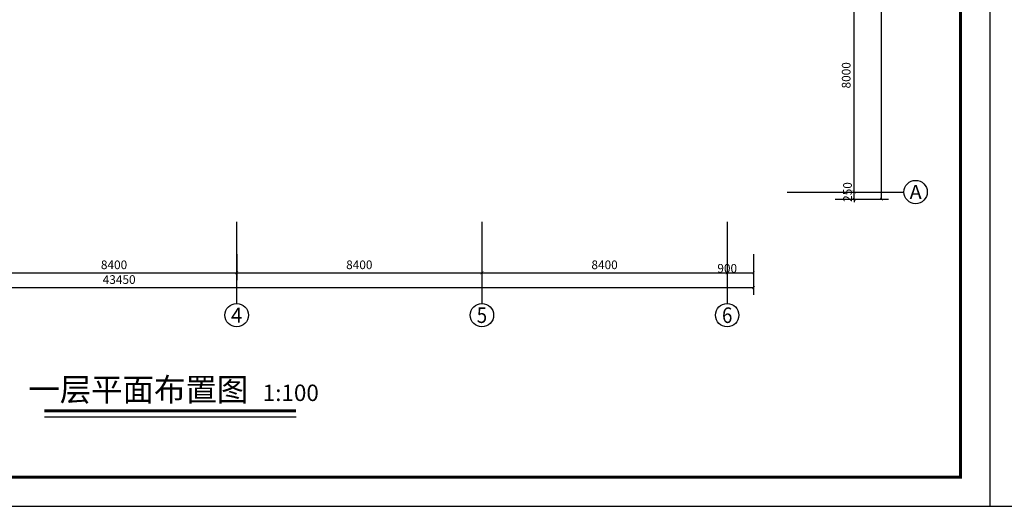
# Model space of a CAD drawing. Extents: x 134864 to 483906, y -267679 to -20817.
# Drawn here: x 213085 to 246806, y -160030 to -143351 of the extents above; entities that cross this region are included whole.
import ezdxf
from ezdxf.enums import TextEntityAlignment as Align

# ---------------------------------------------------------------- set-up
doc = ezdxf.new("R2010")
doc.units = 0
doc.header["$LTSCALE"] = 500
doc.header["$MEASUREMENT"] = 0
doc.header["$PDMODE"] = 3
doc.layers.get('0').update_dxf_attribs({"linetype": 'CONTINUOUS'})
doc.layers.get('Defpoints').update_dxf_attribs({"linetype": 'CONTINUOUS'})
for name, color, linetype in [('AXIS_TEXT', 255, 'CONTINUOUS'), ('PUB_TEXT', 7, 'CONTINUOUS'), ('tk', 7, 'CONTINUOUS'), ('建-标注', 3, 'CONTINUOUS'), ('建-标注-符号', 3, 'CONTINUOUS'), ('建-轴网-标注', 3, 'CONTINUOUS'), ('建-轴网-轴号', 7, 'CONTINUOUS')]:
    doc.layers.add(name, color=color, linetype=linetype)
doc.layers.add('墙体线', color=7, linetype='CONTINUOUS', lineweight=40)
doc.styles.add('_TCH_AXIS', font='COMPLEX', dxfattribs={"bigfont": 'GBCBIG'})
doc.styles.add('_TCH_DIM_T3', font='SIMPLEX', dxfattribs={"width": 0.705882, "bigfont": 'GBCBIG'})
doc.styles.add('CNHJ_TKHT', font='simhei.ttf')
doc.styles.add('COMPLEX', font='COMPLEX.shx')
doc.dimstyles.new('_TCH_ARCH&&100', dxfattribs={"dimtxt": 297.5, "dimasz": 100, "dimexe": 250, "dimexo": 300, "dimgap": 126.25, "dimtad": 1, "dimdec": 0, "dimzin": 0, "dimdsep": 46, "dimtxsty": '_TCH_DIM_T3', "dimblk": 'ARCHTICK', "dimcen": 0.09, "dimclrt": 7, "dimazin": 2, "dimtfac": 1, "dimtdec": 0, "dimtix": 1, "dimtmove": 2, "dimatfit": 3, "dimfxl": 0, "dimtolj": 1, "dimtzin": 0, "dimarcsym": 0})

# ---------------------------------------------------------------- blocks, each defined once
blk = doc.blocks.new('_ArchTick')
at = {"color": 0, "linetype": 'ByBlock', "const_width": 0.15}
blk.add_lwpolyline([(-0.5, -0.5), (0.5, 0.5)], dxfattribs=at)
blk = doc.blocks.new('*D33')
at = {"layer": 'Defpoints', "color": 0, "transparency": 16777216}
for p in [(194766, -151183), (238216, -151183), (238216, -152534)]:
    blk.add_point(p, dxfattribs=at)
at = {"layer": '建-标注', "color": 0, "lineweight": -2, "transparency": 16777216}
for p, q in [((194766, -151483), (194766, -152784)), ((238216, -151483), (238216, -152784)), ((194766, -152534), (238216, -152534))]:
    blk.add_line(p, q, dxfattribs=at)
at = {"layer": '建-标注', "color": 0, "lineweight": -2, "transparency": 16777216, "xscale": 100, "yscale": 100, "zscale": 100, "rotation": 180}
blk.add_blockref('_ArchTick', (194766, -152534), dxfattribs=at)
at = {"layer": '建-标注', "color": 0, "lineweight": -2, "transparency": 16777216, "xscale": 100, "yscale": 100, "zscale": 100}
blk.add_blockref('_ArchTick', (238216, -152534), dxfattribs=at)
at = {"layer": '建-标注', "color": 7, "transparency": 16777216, "insert": (216491, -152259), "char_height": 297.5, "attachment_point": 5, "style": '_TCH_DIM_T3'}
blk.add_mtext('\\A1;43450', dxfattribs=at)
blk = doc.blocks.new('*D34')
at = {"layer": 'Defpoints', "color": 0, "transparency": 16777216}
for p in [(237316, -151088), (238216, -151088), (238216, -152028)]:
    blk.add_point(p, dxfattribs=at)
at = {"layer": '建-标注', "color": 0, "lineweight": -2, "transparency": 16777216}
for p, q in [((237316, -151388), (237316, -152278)), ((238216, -151388), (238216, -152278)), ((237316, -152028), (238216, -152028))]:
    blk.add_line(p, q, dxfattribs=at)
at = {"layer": '建-标注', "color": 0, "lineweight": -2, "transparency": 16777216, "xscale": 100, "yscale": 100, "zscale": 100, "rotation": 180}
blk.add_blockref('_ArchTick', (237316, -152028), dxfattribs=at)
at = {"layer": '建-标注', "color": 0, "lineweight": -2, "transparency": 16777216, "xscale": 100, "yscale": 100, "zscale": 100}
blk.add_blockref('_ArchTick', (238216, -152028), dxfattribs=at)
at = {"layer": '建-标注', "color": 7, "transparency": 16777216, "insert": (237316, -151874), "char_height": 297.5, "attachment_point": 5, "style": '_TCH_DIM_T3'}
blk.add_mtext('\\A1;900', dxfattribs=at)
blk = doc.blocks.new('*D35')
at = {"layer": 'Defpoints', "color": 0, "transparency": 16777216}
for p in [(228916, -151088), (237316, -151088), (237316, -152028)]:
    blk.add_point(p, dxfattribs=at)
at = {"layer": '建-标注', "color": 0, "lineweight": -2, "transparency": 16777216}
for p, q in [((228916, -151388), (228916, -152278)), ((237316, -151388), (237316, -152278)), ((228916, -152028), (237316, -152028))]:
    blk.add_line(p, q, dxfattribs=at)
at = {"layer": '建-标注', "color": 0, "lineweight": -2, "transparency": 16777216, "xscale": 100, "yscale": 100, "zscale": 100, "rotation": 180}
blk.add_blockref('_ArchTick', (228916, -152028), dxfattribs=at)
at = {"layer": '建-标注', "color": 0, "lineweight": -2, "transparency": 16777216, "xscale": 100, "yscale": 100, "zscale": 100}
blk.add_blockref('_ArchTick', (237316, -152028), dxfattribs=at)
at = {"layer": '建-标注', "color": 7, "transparency": 16777216, "insert": (233116, -151753), "char_height": 297.5, "attachment_point": 5, "style": '_TCH_DIM_T3'}
blk.add_mtext('\\A1;8400', dxfattribs=at)
blk = doc.blocks.new('*D36')
at = {"layer": 'Defpoints', "color": 0, "transparency": 16777216}
for p in [(220516, -151088), (228916, -151088), (228916, -152028)]:
    blk.add_point(p, dxfattribs=at)
at = {"layer": '建-标注', "color": 0, "lineweight": -2, "transparency": 16777216}
for p, q in [((220516, -151388), (220516, -152278)), ((228916, -151388), (228916, -152278)), ((220516, -152028), (228916, -152028))]:
    blk.add_line(p, q, dxfattribs=at)
at = {"layer": '建-标注', "color": 0, "lineweight": -2, "transparency": 16777216, "xscale": 100, "yscale": 100, "zscale": 100, "rotation": 180}
blk.add_blockref('_ArchTick', (220516, -152028), dxfattribs=at)
at = {"layer": '建-标注', "color": 0, "lineweight": -2, "transparency": 16777216, "xscale": 100, "yscale": 100, "zscale": 100}
blk.add_blockref('_ArchTick', (228916, -152028), dxfattribs=at)
at = {"layer": '建-标注', "color": 7, "transparency": 16777216, "insert": (224716, -151753), "char_height": 297.5, "attachment_point": 5, "style": '_TCH_DIM_T3'}
blk.add_mtext('\\A1;8400', dxfattribs=at)
blk = doc.blocks.new('*D37')
at = {"layer": 'Defpoints', "color": 0, "transparency": 16777216}
for p in [(212116, -151088), (220516, -151088), (220516, -152028)]:
    blk.add_point(p, dxfattribs=at)
at = {"layer": '建-标注', "color": 0, "lineweight": -2, "transparency": 16777216}
for p, q in [((212116, -151388), (212116, -152278)), ((220516, -151388), (220516, -152278)), ((212116, -152028), (220516, -152028))]:
    blk.add_line(p, q, dxfattribs=at)
at = {"layer": '建-标注', "color": 0, "lineweight": -2, "transparency": 16777216, "xscale": 100, "yscale": 100, "zscale": 100, "rotation": 180}
blk.add_blockref('_ArchTick', (212116, -152028), dxfattribs=at)
at = {"layer": '建-标注', "color": 0, "lineweight": -2, "transparency": 16777216, "xscale": 100, "yscale": 100, "zscale": 100}
blk.add_blockref('_ArchTick', (220516, -152028), dxfattribs=at)
at = {"layer": '建-标注', "color": 7, "transparency": 16777216, "insert": (216316, -151753), "char_height": 297.5, "attachment_point": 5, "style": '_TCH_DIM_T3'}
blk.add_mtext('\\A1;8400', dxfattribs=at)
blk = doc.blocks.new('*D41')
at = {"layer": 'Defpoints', "color": 0, "transparency": 16777216}
for p in [(241146, -90508), (242595, -90508), (241146, -149508)]:
    blk.add_point(p, dxfattribs=at)
at = {"layer": '建-标注', "color": 0, "lineweight": -2, "transparency": 16777216}
for p, q in [((241446, -90508), (242845, -90508)), ((242595, -149508), (242595, -90508)), ((241446, -149508), (242845, -149508))]:
    blk.add_line(p, q, dxfattribs=at)
at = {"layer": '建-标注', "color": 0, "lineweight": -2, "transparency": 16777216, "xscale": 100, "yscale": 100, "zscale": 100}
for p, rotation in [((242595, -90508), 90), ((242595, -149508), 270)]:
    blk.add_blockref('_ArchTick', p, dxfattribs=dict(at, rotation=rotation))
at = {"layer": '建-标注', "color": 7, "transparency": 16777216, "insert": (242320, -120008), "char_height": 297.5, "attachment_point": 5, "rotation": 90, "style": '_TCH_DIM_T3'}
blk.add_mtext('\\A1;59000', dxfattribs=at)
blk = doc.blocks.new('*D42')
at = {"layer": 'Defpoints', "color": 0, "transparency": 16777216}
for p in [(240716, -149258), (241666, -149258), (240716, -149508)]:
    blk.add_point(p, dxfattribs=at)
at = {"layer": '建-标注', "color": 0, "lineweight": -2, "transparency": 16777216}
for p, q in [((241016, -149258), (241916, -149258)), ((241666, -149258), (241666, -149158)), ((241666, -149508), (241666, -149258)), ((241016, -149508), (241916, -149508)), ((241666, -149508), (241666, -149608))]:
    blk.add_line(p, q, dxfattribs=at)
at = {"layer": '建-标注', "color": 0, "lineweight": -2, "transparency": 16777216, "xscale": 100, "yscale": 100, "zscale": 100}
for p, rotation in [((241666, -149258), 270), ((241666, -149508), 90)]:
    blk.add_blockref('_ArchTick', p, dxfattribs=dict(at, rotation=rotation))
at = {"layer": '建-标注', "color": 7, "transparency": 16777216, "insert": (241436, -149258), "char_height": 297.5, "attachment_point": 5, "rotation": 90, "style": '_TCH_DIM_T3'}
blk.add_mtext('\\A1;250', dxfattribs=at)
blk = doc.blocks.new('*D43')
at = {"layer": 'Defpoints', "color": 0, "transparency": 16777216}
for p in [(240716, -141258), (241666, -141258), (240716, -149258)]:
    blk.add_point(p, dxfattribs=at)
at = {"layer": '建-标注', "color": 0, "lineweight": -2, "transparency": 16777216}
for p, q in [((241016, -141258), (241916, -141258)), ((241666, -149258), (241666, -141258)), ((241016, -149258), (241916, -149258))]:
    blk.add_line(p, q, dxfattribs=at)
at = {"layer": '建-标注', "color": 0, "lineweight": -2, "transparency": 16777216, "xscale": 100, "yscale": 100, "zscale": 100}
for p, rotation in [((241666, -141258), 90), ((241666, -149258), 270)]:
    blk.add_blockref('_ArchTick', p, dxfattribs=dict(at, rotation=rotation))
at = {"layer": '建-标注', "color": 7, "transparency": 16777216, "insert": (241391, -145258), "char_height": 297.5, "attachment_point": 5, "rotation": 90, "style": '_TCH_DIM_T3'}
blk.add_mtext('\\A1;8000', dxfattribs=at)
blk = doc.blocks.new('_axiso')
blk.add_circle((0, 0), 0.5)
at = {"layer": 'AXIS_TEXT', "style": 'COMPLEX', "width": 1.041667}
blk.add_attdef('A', text='', height=0.56, dxfattribs=at).set_placement((-0.25, -0.28), (0.25, -0.28), align=Align.FIT)
blk = doc.blocks.new('zha1')
at = {"layer": 'tk', "color": 7}
for p, q in [((0, 59400), (84100, 59400)), ((84100, 0), (84100, 59400)), ((0, 0), (84100, 0))]:
    blk.add_line(p, q, dxfattribs=at)
at = {"layer": 'tk', "color": 7, "const_width": 100}
blk.add_lwpolyline([(3000, 58400), (83100, 58400), (83100, 1000), (3000, 1000)], close=True, dxfattribs=at)

msp = doc.modelspace()

# ---------------------------------------------------------------- linework, layer by layer
at = {"layer": '建-标注-符号', "const_width": 105}
msp.add_lwpolyline([(213932.8, -156755.5), (222549.9, -156755.5)], dxfattribs=at)
at = {"layer": '建-标注-符号'}
msp.add_lwpolyline([(213932.8, -156965.5), (222549.9, -156965.5)], dxfattribs=at)
at = {"layer": '建-轴网-标注'}
for p, q in [((239369.2, -149257.7), (243369.2, -149257.7)), ((220515.5, -150279.6), (220515.5, -153079.6)), ((228915.5, -150279.6), (228915.5, -153079.6)), ((237315.5, -150279.6), (237315.5, -153079.6))]:
    msp.add_line(p, q, dxfattribs=at)

# ---------------------------------------------------------------- block references
at = {"layer": '墙体线', "color": 1, "rotation": 270}
for p in [(186906.3, -75930.3), (246306.3, -75930.3)]:
    msp.add_blockref('zha1', p, dxfattribs=at)
at = {"layer": '建-轴网-标注'}
ref = msp.add_blockref('_axiso', (243769.2, -149257.7), dxfattribs=dict(at, xscale=800, yscale=800, zscale=800))
ref.add_attrib('A', 'A', dxfattribs={"layer": '建-轴网-轴号', "height": 485.9, "style": '_TCH_AXIS'}).set_placement((243561, -149500.7), (243977.5, -149500.7), align=Align.FIT)
ref = msp.add_blockref('_axiso', (220515.5, -153479.6), dxfattribs=dict(at, xscale=800, yscale=800, zscale=800))
ref.add_attrib('A', '4', dxfattribs={"layer": '建-轴网-轴号', "height": 509.1, "style": '_TCH_AXIS'}).set_placement((220321.6, -153734.1), (220709.5, -153734.1), align=Align.FIT)
ref = msp.add_blockref('_axiso', (228915.5, -153479.6), dxfattribs=dict(at, xscale=800, yscale=800, zscale=800))
ref.add_attrib('A', '5', dxfattribs={"layer": '建-轴网-轴号', "height": 532.5, "style": '_TCH_AXIS'}).set_placement((228738, -153745.8), (229093, -153745.8), align=Align.FIT)
ref = msp.add_blockref('_axiso', (237315.5, -153479.6), dxfattribs=dict(at, xscale=800, yscale=800, zscale=800))
ref.add_attrib('A', '6', dxfattribs={"layer": '建-轴网-轴号', "height": 532.5, "style": '_TCH_AXIS'}).set_placement((237138, -153745.8), (237493, -153745.8), align=Align.FIT)

# ---------------------------------------------------------------- texts
at = {"layer": 'PUB_TEXT', "style": 'CNHJ_TKHT'}
for s, height, p in [('一层平面布置图', 788.61, (213381.4, -156421.4)), ('1:100', 563.29, (221410, -156421.4))]:
    msp.add_text(s, height=height, dxfattribs=at).set_placement(p)

# ---------------------------------------------------------------- dimensions: what is measured, and where the dimension line sits
at = {"layer": '建-标注'}
for p1, p2, distance, picture, middle in [((241146.1, -149507.7), (241146.1, -90507.7), -1449.3, '*D41', (242320.4, -120007.7)), ((240716.5, -149257.7), (240716.5, -141257.7), -949.1, '*D43', (241390.5, -145257.7)), ((194765.5, -151182.9), (238215.5, -151182.9), -1351.4, '*D33', (216490.5, -152259.3)), ((212115.5, -151087.7), (220515.5, -151087.7), -939.9, '*D37', (216315.5, -151752.6)), ((220515.5, -151087.7), (228915.5, -151087.7), -939.9, '*D36', (224715.5, -151752.6)), ((228915.5, -151087.7), (237315.5, -151087.7), -939.9, '*D35', (233115.5, -151752.6))]:
    dim = msp.add_aligned_dim(p1=p1, p2=p2, distance=distance, dimstyle='_TCH_ARCH&&100', dxfattribs=at)
    dim.commit()
    dim.dimension.update_dxf_attribs({"geometry": picture, "text_midpoint": middle})
for base, p1, p2, angle, picture, middle in [((241665.5, -149257.7), (240716.5, -149507.7), (240716.5, -149257.7), 90, '*D42', (241436.3, -149257.7)), ((238215.5, -152027.6), (237315.5, -151087.7), (238215.5, -151087.7), 0, '*D34', (237315.5, -151874.1))]:
    dim = msp.add_linear_dim(base=base, p1=p1, p2=p2, angle=angle, dimstyle='_TCH_ARCH&&100', dxfattribs=at)
    dim.commit()
    dim.dimension.update_dxf_attribs({"geometry": picture, "text_midpoint": middle, "dimtype": 129})

doc.saveas('drawing.dxf')
